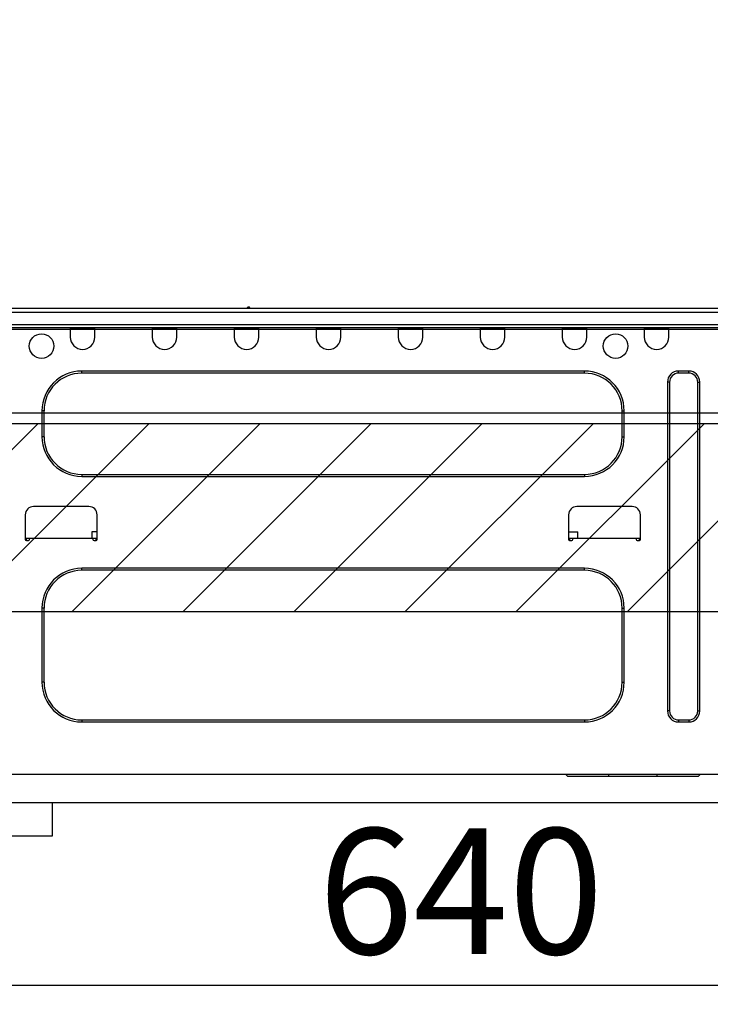
# Model space of a CAD drawing. Extents: x 0 to 26473, y -22065 to -13195.
# Drawn here: x 21328 to 21658, y -19416 to -18946 of the extents above; entities that cross this region are included whole.
import ezdxf

# ---------------------------------------------------------------- set-up
doc = ezdxf.new("R2010")
doc.units = 0
doc.header["$LTSCALE"] = 50
doc.header["$MEASUREMENT"] = 0
doc.linetypes.add('HIDDEN', pattern=[0.375, 0.25, -0.125])
doc.layers.get('0').update_dxf_attribs({"linetype": 'CONTINUOUS'})
doc.layers.get('DEFPOINTS').update_dxf_attribs({"color": 146, "linetype": 'CONTINUOUS'})
for name, color, linetype in [('121-キャビネット（中）', 253, 'HIDDEN'), ('126-甲板', 2, 'CONTINUOUS'), ('150-機器', 8, 'CONTINUOUS'), ('166-寸法B', 11, 'CONTINUOUS'), ('180-補助', 161, 'CONTINUOUS')]:
    doc.layers.add(name, color=color, linetype=linetype)
doc.styles.add('KH001', font='txt')
doc.dimstyles.new('KH1xx030', dxfattribs={"dimscale": 30, "dimtxt": 2, "dimasz": 0.6, "dimexe": 0.3, "dimexo": 1.2, "dimgap": 0.5, "dimtad": 3, "dimdec": 1, "dimdsep": 46, "dimlunit": 6, "dimtxsty": 'KH001', "dimblk": 'DOT', "dimcen": 1, "dimdle": 1, "dimclrd": 256, "dimclre": 256, "dimclrt": 256, "dimadec": 0, "dimazin": 0, "dimtfac": 1, "dimtdec": 1, "dimtix": 1, "dimtmove": 2, "dimatfit": 3, "dimldrblk": 'CLOSEDBLANK', "dimfxl": 1, "dimtolj": 1, "dimtzin": 0, "dimlwd": -1, "dimlwe": -1, "dimarcsym": 0})

# ---------------------------------------------------------------- blocks, each defined once
blk = doc.blocks.new('HT-F6S_D')
at = {"layer": '150-機器', "color": 13, "linetype": 'Continuous'}
for p, q in [((190.4, 9.69), (190.49, 9.69)), ((190.49, 9.69), (190.49, 9.69)), ((75.61, 9.2), (429.43, 9.2)), ((75.61, 7.24), (429.43, 7.24)), ((189.82, 9.4), (191.08, 9.4)), ((75.31, 0), (429.72, 0)), ((75.61, 1.47), (429.43, 1.47)), ((105.24, 0), (105.24, -0.69)), ((105.83, 0), (105.83, -0.1)), ((116.41, -0.1), (116.41, 0)), ((116.99, -0.69), (116.99, 0)), ((144.41, 0), (144.41, -0.69)), ((144.99, 0), (144.99, -0.1)), ((155.57, -0.1), (155.57, 0)), ((156.15, -0.69), (156.15, 0)), ((183.57, 0), (183.57, -0.69)), ((184.15, 0), (184.15, -0.1)), ((194.73, -0.1), (194.73, 0)), ((195.31, -0.69), (195.31, 0)), ((222.73, 0), (222.73, -0.69)), ((223.31, 0), (223.31, -0.1)), ((233.89, -0.1), (233.89, 0)), ((234.48, -0.69), (234.48, 0)), ((261.89, 0), (261.89, -0.69)), ((262.48, 0), (262.48, -0.1)), ((273.05, -0.1), (273.05, 0)), ((273.64, -0.69), (273.64, 0)), ((301.05, 0), (301.05, -0.69)), ((301.64, 0), (301.64, -0.1)), ((312.21, -0.1), (312.21, 0)), ((312.8, -0.69), (312.8, 0)), ((340.21, 0), (340.21, -0.69)), ((340.8, 0), (340.8, -0.1)), ((351.37, -0.1), (351.37, 0)), ((351.96, -0.69), (351.96, 0)), ((379.37, 0), (379.37, -0.69)), ((379.96, 0), (379.96, -0.1)), ((390.53, -0.1), (390.53, 0)), ((391.12, -0.69), (391.12, 0)), ((105.24, -0.69), (116.99, -0.69)), ((105.24, -0.69), (105.24, -4.6)), ((105.83, -0.1), (116.41, -0.1)), ((116.99, -4.6), (116.99, -0.69)), ((144.41, -0.69), (156.15, -0.69)), ((144.41, -0.69), (144.41, -4.6)), ((144.99, -0.1), (155.57, -0.1)), ((156.15, -4.6), (156.15, -0.69)), ((183.57, -0.69), (195.31, -0.69)), ((183.57, -0.69), (183.57, -4.6)), ((184.15, -0.1), (194.73, -0.1)), ((195.31, -4.6), (195.31, -0.69)), ((222.73, -0.69), (234.48, -0.69)), ((222.73, -0.69), (222.73, -4.6)), ((223.31, -0.1), (233.89, -0.1)), ((234.48, -4.6), (234.48, -0.69)), ((261.89, -0.69), (273.64, -0.69)), ((261.89, -0.69), (261.89, -4.6)), ((262.48, -0.1), (273.05, -0.1)), ((273.64, -4.6), (273.64, -0.69)), ((301.05, -0.69), (312.8, -0.69)), ((301.05, -0.69), (301.05, -4.6)), ((301.64, -0.1), (312.21, -0.1)), ((312.8, -4.6), (312.8, -0.69)), ((340.21, -0.69), (351.96, -0.69)), ((340.21, -0.69), (340.21, -4.6)), ((340.8, -0.1), (351.37, -0.1)), ((351.96, -4.6), (351.96, -0.69)), ((379.37, -0.69), (391.12, -0.69)), ((379.37, -0.69), (379.37, -4.6)), ((379.96, -0.1), (390.53, -0.1)), ((391.12, -4.6), (391.12, -0.69)), ((350.78, -20.85), (110.73, -20.85)), ((110.73, -21.83), (110.73, -20.85)), ((350.78, -21.83), (110.73, -21.83)), ((350.78, -21.83), (350.78, -20.85)), ((400.62, -20.85), (395.72, -20.85)), ((395.72, -21.83), (395.72, -20.85)), ((400.62, -21.83), (395.72, -21.83)), ((400.62, -21.83), (400.62, -20.85)), ((390.43, -26.14), (390.43, -183.17)), ((391.41, -26.14), (390.43, -26.14)), ((391.41, -26.14), (391.41, -183.17)), ((404.92, -183.17), (404.92, -26.14)), ((404.92, -26.14), (405.9, -26.14)), ((405.9, -183.17), (405.9, -26.14)), ((91.73, -39.85), (91.73, -52.18)), ((92.71, -39.85), (91.73, -39.85)), ((92.71, -39.85), (92.71, -52.18)), ((368.8, -39.85), (369.78, -39.85)), ((368.8, -52.18), (368.8, -39.85)), ((369.78, -52.18), (369.78, -39.85)), ((92.71, -52.18), (91.73, -52.18)), ((368.8, -52.18), (369.78, -52.18)), ((110.73, -70.2), (110.73, -71.17)), ((110.73, -70.2), (350.78, -70.2)), ((350.78, -70.2), (350.78, -71.17)), ((110.73, -71.17), (350.78, -71.17)), ((114.15, -85.57), (87.72, -85.57)), ((373.59, -85.57), (347.16, -85.57)), ((83.8, -89.48), (83.8, -101.23)), ((118.07, -101.23), (118.07, -89.48)), ((343.24, -89.48), (343.24, -101.23)), ((377.51, -101.23), (377.51, -89.48)), ((115.61, -97.71), (115.56, -100.64)), ((118.07, -97.71), (115.61, -97.71)), ((343.24, -97.71), (347.59, -97.71)), ((347.64, -100.64), (347.59, -97.71)), ((83.8, -100.64), (85.76, -100.64)), ((84.29, -100.64), (84.27, -101.72)), ((84.29, -101.72), (85.27, -101.72)), ((85.76, -101.23), (85.76, -100.64)), ((85.76, -100.64), (116.11, -100.64)), ((116.11, -100.64), (118.07, -100.64)), ((116.11, -100.64), (116.11, -101.23)), ((116.6, -101.72), (117.58, -101.72)), ((117.6, -101.72), (117.58, -100.64)), ((343.24, -100.64), (345.2, -100.64)), ((343.73, -100.64), (343.72, -101.72)), ((343.73, -101.72), (344.71, -101.72)), ((345.2, -101.23), (345.2, -100.64)), ((345.2, -100.64), (375.55, -100.64)), ((375.55, -100.64), (377.51, -100.64)), ((375.55, -100.64), (375.55, -101.23)), ((376.04, -101.72), (377.02, -101.72)), ((377.04, -101.72), (377.02, -100.64)), ((350.78, -115.03), (110.73, -115.03)), ((110.73, -116.01), (110.73, -115.03)), ((350.78, -116.01), (110.73, -116.01)), ((350.78, -116.01), (350.78, -115.03)), ((91.73, -134.03), (91.73, -169.47)), ((92.71, -134.03), (91.73, -134.03)), ((92.71, -134.03), (92.71, -169.47)), ((368.8, -169.47), (368.8, -134.03)), ((368.8, -134.03), (369.78, -134.03)), ((369.78, -169.47), (369.78, -134.03)), ((92.71, -169.47), (91.73, -169.47)), ((368.8, -169.47), (369.78, -169.47)), ((391.41, -183.17), (390.43, -183.17)), ((404.92, -183.17), (405.9, -183.17)), ((110.73, -187.48), (110.73, -188.46)), ((110.73, -187.48), (350.78, -187.48)), ((350.78, -187.48), (350.78, -188.46)), ((395.72, -187.48), (395.72, -188.46)), ((395.72, -187.48), (400.62, -187.48)), ((400.62, -187.48), (400.62, -188.46)), ((110.73, -188.46), (350.78, -188.46)), ((395.72, -188.46), (400.62, -188.46)), ((416.18, -213.52), (-2.25, -213.52)), ((342.85, -214.5), (341.87, -213.52)), ((362.43, -214.5), (342.85, -214.5)), ((362.43, -214.5), (362.43, -213.52)), ((385.54, -214.5), (362.43, -214.5)), ((385.54, -214.5), (385.54, -213.52)), ((405.12, -214.5), (385.54, -214.5)), ((405.12, -214.5), (406.1, -213.52))]:
    blk.add_line(p, q, dxfattribs=at)
for centre in [(91.54, -8.91), (365.66, -8.91)]:
    blk.add_circle(centre, 5.87, dxfattribs=at)
for centre, radius, start, end in [((190.4, 8.96), 0.734, 90, 143.1301), ((190.49, 8.96), 0.734, 36.8699, 90), ((189.43, 9.69), 0.49, 270, 323.1301), ((191.47, 9.69), 0.49, 216.8699, 270), ((191.47, 9.69), 0.49, 216.8699, 270), ((111.12, -4.6), 5.87, 180, 0), ((150.28, -4.6), 5.87, 180, 0), ((189.44, -4.6), 5.87, 180, 0), ((228.6, -4.6), 5.87, 180, 0), ((267.76, -4.6), 5.87, 180, 0), ((306.92, -4.6), 5.87, 180, 0), ((346.08, -4.6), 5.87, 180, 0), ((385.24, -4.6), 5.87, 180, 0), ((110.73, -39.85), 18.99, 90, 180), ((110.73, -39.85), 18.01, 90, 180), ((350.78, -39.85), 18.99, 0, 90), ((350.78, -39.85), 18.01, 0, 90), ((395.72, -26.14), 5.29, 90, 180), ((395.72, -26.14), 4.31, 90, 180), ((400.62, -26.14), 5.29, 0, 90), ((400.62, -26.14), 4.31, 0, 90), ((110.73, -52.18), 18.99, 180, 270), ((110.73, -52.18), 18.01, 180, 270), ((350.78, -52.18), 18.99, 270, 0), ((350.78, -52.18), 18.01, 270, 0), ((87.72, -89.48), 3.92, 90, 180), ((114.15, -89.48), 3.92, 0, 90), ((347.16, -89.48), 3.92, 90, 180), ((373.59, -89.48), 3.92, 0, 90), ((84.29, -101.23), 0.49, 180, 270), ((85.27, -101.23), 0.49, 270, 0), ((116.6, -101.23), 0.49, 180, 270), ((117.58, -101.23), 0.49, 270, 0), ((343.73, -101.23), 0.49, 180, 270), ((344.71, -101.23), 0.49, 270, 0), ((376.04, -101.23), 0.49, 180, 270), ((377.02, -101.23), 0.49, 270, 0), ((110.73, -134.03), 18.99, 90, 180), ((110.73, -134.03), 18.01, 90, 180), ((350.78, -134.03), 18.99, 0, 90), ((350.78, -134.03), 18.01, 0, 90), ((110.73, -169.47), 18.99, 180, 270), ((110.73, -169.47), 18.01, 180, 270), ((350.78, -169.47), 18.99, 270, 0), ((350.78, -169.47), 18.01, 270, 0), ((395.72, -183.17), 5.29, 180, 270), ((395.72, -183.17), 4.31, 180, 270), ((400.62, -183.17), 5.29, 270, 0), ((400.62, -183.17), 4.31, 270, 0)]:
    blk.add_arc(centre, radius, start, end, dxfattribs=at)
blk = doc.blocks.new('_Dot')
at = {"color": 0, "linetype": 'ByBlock', "lineweight": -2}
blk.add_line((-0.5, 0), (-1, 0), dxfattribs=at)
at = {"color": 0, "linetype": 'ByBlock', "const_width": 0.5}
blk.add_lwpolyline([(-0.25, 0, 1), (0.25, 0, 1)], format="xyb", close=True, dxfattribs=at)
blk = doc.blocks.new('*D172')
at = {"layer": '166-寸法B', "transparency": 16777216}
for p, q in [((21209.06, -19057.64), (21209.06, -18795.64)), ((22109.06, -19057.64), (22109.06, -18795.64)), ((21227.06, -18804.64), (22091.06, -18804.64))]:
    blk.add_line(p, q, dxfattribs=at)
at = {"layer": 'DEFPOINTS', "color": 0, "transparency": 16777216}
for p in [(22109.06, -18804.64), (21209.06, -19093.64), (22109.06, -19093.64)]:
    blk.add_point(p, dxfattribs=at)
at = {"layer": '166-寸法B', "transparency": 16777216, "xscale": 18, "yscale": 18, "zscale": 18, "rotation": 180}
blk.add_blockref('_Dot', (21209.06, -18804.64), dxfattribs=at)
at = {"layer": '166-寸法B', "transparency": 16777216, "xscale": 18, "yscale": 18, "zscale": 18}
blk.add_blockref('_Dot', (22109.06, -18804.64), dxfattribs=at)
at = {"layer": '166-寸法B', "transparency": 16777216, "insert": (21659.06, -18759.64), "char_height": 60, "attachment_point": 5, "style": 'KH001'}
blk.add_mtext('\\A1;900', dxfattribs=at)
blk = doc.blocks.new('_ClosedBlank')
at = {"color": 0, "linetype": 'ByBlock', "lineweight": -2}
for p, q in [((-1, 0.167), (0, 0)), ((-1, 0.167), (-1, -0.167)), ((0, 0), (-1, -0.167))]:
    blk.add_line(p, q, dxfattribs=at)
blk = doc.blocks.new('*D175')
at = {"layer": '166-寸法B', "transparency": 16777216}
for p, q in [((21859.06, -19203.07), (21859.06, -19416.07)), ((21219.06, -19356.64), (21219.06, -19416.07)), ((21841.06, -19407.07), (21237.06, -19407.07))]:
    blk.add_line(p, q, dxfattribs=at)
at = {"layer": 'DEFPOINTS', "color": 0, "transparency": 16777216}
for p in [(21859.06, -19167.07), (21219.06, -19320.64), (21219.06, -19407.07)]:
    blk.add_point(p, dxfattribs=at)
at = {"layer": '166-寸法B', "transparency": 16777216, "xscale": 18, "yscale": 18, "zscale": 18, "rotation": 180}
blk.add_blockref('_Dot', (21219.06, -19407.07), dxfattribs=at)
at = {"layer": '166-寸法B', "transparency": 16777216, "xscale": 18, "yscale": 18, "zscale": 18}
blk.add_blockref('_Dot', (21859.06, -19407.07), dxfattribs=at)
at = {"layer": '166-寸法B', "transparency": 16777216, "insert": (21539.06, -19362.07), "char_height": 60, "attachment_point": 5, "style": 'KH001'}
blk.add_mtext('\\A1;640', dxfattribs=at)

msp = doc.modelspace()

# ---------------------------------------------------------------- hatches: boundary and pattern name
at = {"layer": '180-補助'}
h = msp.add_hatch(dxfattribs=at)
h.set_pattern_fill('ANSI31', color=13, scale=300, style=0)
h.set_pattern_definition([(45, (-473367.894, -19310.884), (-26.5165043, 26.5165043), [])])
h.paths.add_polyline_path([(21219.06, -19138.64), (21859.06, -19138.64), (21859.06, -19228.64), (21219.06, -19228.64)])

# ---------------------------------------------------------------- linework, layer by layer
at = {"layer": '121-キャビネット（中）', "linetype": 'Continuous', "ltscale": 2}
msp.add_line((21244.06, -19319.64), (21843.06, -19319.64), dxfattribs=at)
at = {"layer": '121-キャビネット（中）', "linetype": 'Continuous'}
for p, q in [((21244.06, -19319.64), (21344.06, -19319.64)), ((21344.06, -19335.64), (21344.06, -19319.64)), ((21244.06, -19335.64), (21344.06, -19335.64))]:
    msp.add_line(p, q, dxfattribs=at)
at = {"layer": '126-甲板'}
msp.add_lwpolyline([(21209.06, -19093.64), (22109.06, -19093.64), (22109.06, -19133.64), (21209.06, -19133.64)], close=True, dxfattribs=at)
at = {"layer": '180-補助', "color": 13}
msp.add_lwpolyline([(21219.06, -19138.64), (21859.06, -19138.64), (21859.06, -19228.64), (21219.06, -19228.64)], close=True, dxfattribs=at)

# ---------------------------------------------------------------- block references
at = {"layer": '150-機器'}
msp.add_blockref('HT-F6S_D', (21247.26, -19092.76), dxfattribs=at)

# ---------------------------------------------------------------- dimensions: what is measured, and where the dimension line sits
at = {"layer": '166-寸法B'}
for base, p1, p2, picture, middle in [((22109.06, -18804.64), (21209.06, -19093.64), (22109.06, -19093.64), '*D172', (21659.06, -18759.64)), ((21219.06, -19407.07), (21859.06, -19167.07), (21219.06, -19320.64), '*D175', (21539.06, -19362.07))]:
    dim = msp.add_linear_dim(base=base, p1=p1, p2=p2, dimstyle='KH1xx030', dxfattribs=at)
    dim.commit()
    dim.dimension.update_dxf_attribs({"geometry": picture, "text_midpoint": middle})

doc.saveas('drawing.dxf')
